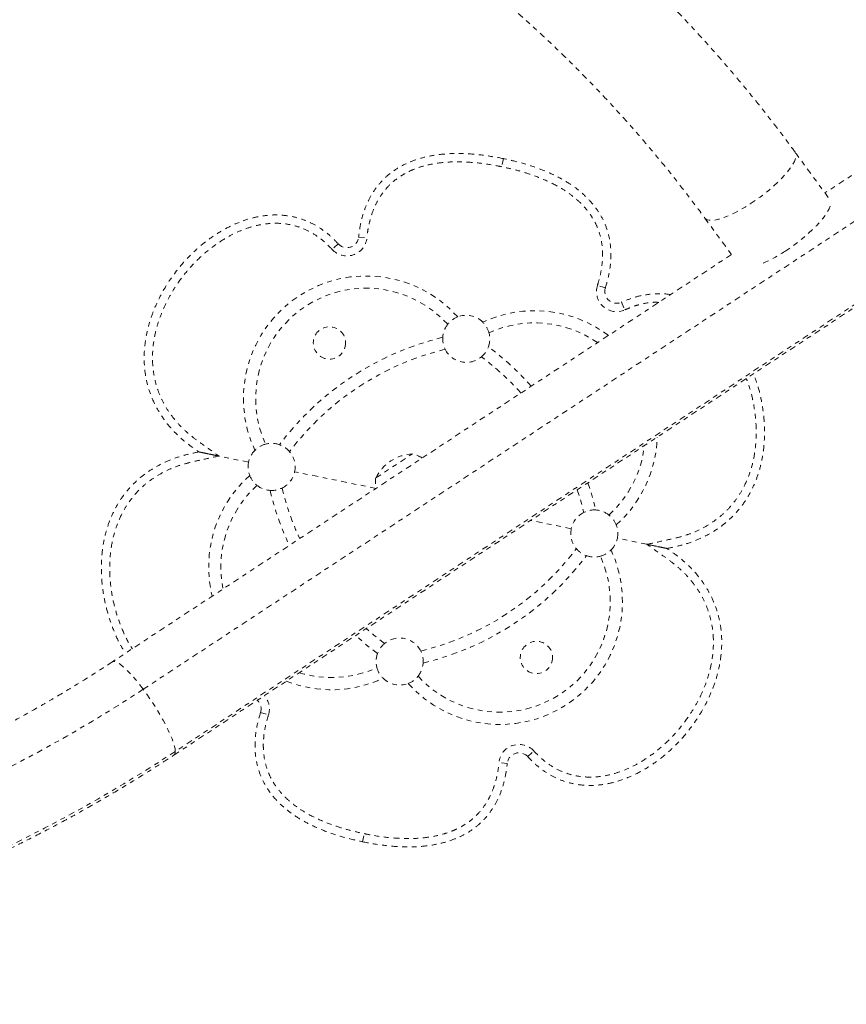
# Model space of a CAD drawing. Units: millimetres. Extents: x -60 to 1106, y 0 to 585.
# Drawn here: x 657 to 675, y 94 to 115 of the extents above; entities that cross this region are included whole.
import ezdxf

# ---------------------------------------------------------------- set-up
doc = ezdxf.new("R2010")
doc.units = ezdxf.units.MM
doc.header["$LTSCALE"] = 20
doc.linetypes.add('PHANTOM', pattern=[0.0127, 0.00635, -0.00127, 0.00127, -0.00127, 0.00127, -0.00127])
doc.layers.add('CONTOUR', color=7, linetype='Continuous')

msp = doc.modelspace()

# ---------------------------------------------------------------- linework, layer by layer
at = {"layer": 'CONTOUR', "linetype": 'PHANTOM', "lineweight": 0}
for p, q in [((680.61163, 115.05684), (674.45054, 111.00297)), ((659.96348, 100.45527), (681.26446, 114.47089)), ((660.6163, 99.05691), (681.91728, 113.07252)), ((681.94567, 113.15047), (660.6447, 99.13486)), ((667.61819, 111.73403), (667.58247, 111.56088)), ((674.51974, 110.90836), (673.81406, 111.87321)), ((671.8968, 110.47094), (672.46695, 109.6914)), ((664.54111, 110.0671), (664.71706, 110.04971)), ((664.1078, 109.92293), (663.97734, 109.80359)), ((672.46379, 109.69572), (659.31066, 101.04123)), ((669.78442, 108.98547), (669.61596, 109.03913)), ((670.1253, 108.68159), (670.19788, 108.52037)), ((661.14555, 105.50079), (661.14623, 105.50035)), ((661.57501, 105.4122), (661.14555, 105.50079)), ((661.29962, 105.46901), (661.57501, 105.4122)), ((664.90469, 104.94647), (665.68798, 105.46185)), ((662.20257, 105.28274), (661.57501, 105.4122)), ((664.90741, 104.72477), (663.18209, 105.08068)), ((669.0592, 103.86831), (668.19851, 104.04585)), ((670.66628, 103.53678), (670.03871, 103.66624)), ((670.66628, 103.53678), (671.09574, 103.44819)), ((662.45687, 99.96351), (662.62533, 99.90985)), ((668.13349, 99.02606), (668.26394, 99.14539)), ((667.70018, 98.88188), (667.52423, 98.89927)), ((664.62309, 97.21495), (664.65881, 97.38811))]:
    msp.add_line(p, q, dxfattribs=at)
at = {"layer": 'CONTOUR', "linetype": 'PHANTOM', "lineweight": 0, "flags": 128}
for points in [[(615.3047, 112.16543), (615.57199, 111.61262), (615.85188, 111.06534), (616.14425, 110.52385), (616.44896, 109.98841), (616.76587, 109.45925), (617.09484, 108.93663), (617.4357, 108.42079), (617.78831, 107.91197), (618.15249, 107.4104), (618.52809, 106.91631), (618.91492, 106.42994), (619.3128, 105.95151), (619.72156, 105.48124), (620.141, 105.01936), (620.57093, 104.56607), (621.01115, 104.12158), (621.46145, 103.68611), (621.92162, 103.25985), (622.39146, 102.84299), (622.87074, 102.43575), (623.35925, 102.0383), (623.85674, 101.65082), (624.36301, 101.2735), (624.8778, 100.90651), (625.40088, 100.55003), (625.93201, 100.20421), (626.47094, 99.86922), (627.01743, 99.54522), (627.57121, 99.23235), (628.13203, 98.93076), (628.69964, 98.64058), (629.27376, 98.36196), (629.85414, 98.09502), (630.4405, 97.83989), (631.03256, 97.59669), (631.63007, 97.36552), (632.23273, 97.14649), (632.84028, 96.93971), (633.45242, 96.74528), (634.06887, 96.56327), (634.68936, 96.39378), (635.31358, 96.23689), (635.94126, 96.09267), (636.57209, 95.96118), (637.20579, 95.84249), (637.84206, 95.73664), (638.48062, 95.6437), (639.12115, 95.5637), (639.76337, 95.49668), (640.40697, 95.44268), (641.05167, 95.40171), (641.69715, 95.37379), (642.34312, 95.35895), (642.98929, 95.35717), (643.63534, 95.36848), (644.28099, 95.39285), (644.92592, 95.43029), (645.56985, 95.48077), (646.21248, 95.54426), (646.8535, 95.62075), (647.49262, 95.71019), (648.12954, 95.81254), (648.76396, 95.92775), (649.3956, 96.05578), (650.02416, 96.19656), (650.64935, 96.35003), (651.27087, 96.51611), (651.88845, 96.69473), (652.50179, 96.88581), (653.11061, 97.08925), (653.71462, 97.30497), (654.31355, 97.53286), (654.90712, 97.77282), (655.49505, 98.02473), (656.07707, 98.28848), (656.65292, 98.56395), (657.22232, 98.851), (657.785, 99.14952), (658.34072, 99.45934), (658.8892, 99.78035), (659.43021, 100.11238), (659.96348, 100.45527)], [(672.85991, 110.76942), (672.9657, 110.84035), (673.07019, 110.91517), (673.17217, 110.993), (673.27044, 111.07293), (673.36384, 111.15403), (673.45128, 111.23533), (673.53174, 111.31589), (673.60426, 111.39477), (673.66801, 111.47104), (673.72223, 111.5438), (673.76628, 111.6122), (673.79966, 111.67545), (673.82197, 111.73279), (673.83294, 111.78356), (673.83246, 111.82716), (673.82052, 111.86308), (673.81407, 111.87319)], [(660.6447, 99.13486), (660.10361, 98.78674), (659.55486, 98.44939), (658.99868, 98.12296), (658.43533, 97.80758), (657.86504, 97.50341), (657.28807, 97.21056), (656.70468, 96.92918), (656.11513, 96.65938), (655.51967, 96.40129), (654.91856, 96.15502), (654.31208, 95.92068), (653.70049, 95.69837), (653.08407, 95.4882), (652.46307, 95.29024), (651.83779, 95.1046), (651.20849, 94.93135), (650.57546, 94.77056), (649.93897, 94.62232), (649.2993, 94.48669), (648.65674, 94.36372), (648.01157, 94.25347), (647.36407, 94.15599), (646.71454, 94.07132), (646.06326, 93.99951), (645.41052, 93.94057), (644.7566, 93.89454), (644.10179, 93.86144), (643.44639, 93.84128), (642.79069, 93.83408), (642.13497, 93.83982), (641.47952, 93.85852), (640.82463, 93.89016), (640.1706, 93.93474), (639.51771, 93.99222), (638.86625, 94.06259), (638.21651, 94.14581), (637.56877, 94.24185), (636.92332, 94.35066), (636.28045, 94.4722), (635.64045, 94.60641), (635.00358, 94.75323), (634.37014, 94.9126), (633.74041, 95.08445), (633.11466, 95.2687), (632.49317, 95.46527), (631.87622, 95.67408), (631.26407, 95.89503), (630.657, 96.12802), (630.05528, 96.37295), (629.45917, 96.62971), (628.86893, 96.89819), (628.28483, 97.17828), (627.70713, 97.46984), (627.13608, 97.77274), (626.57193, 98.08686), (626.01493, 98.41206), (625.46533, 98.74818), (624.92337, 99.09509), (624.38929, 99.45263), (623.86333, 99.82064), (623.34571, 100.19896), (622.83668, 100.58742), (622.33644, 100.98585), (621.84524, 101.39407), (621.36327, 101.81191), (620.89075, 102.23917), (620.4279, 102.67568), (619.97492, 103.12123), (619.532, 103.57563), (619.09935, 104.03868), (618.67715, 104.51017), (618.26559, 104.9899), (617.86486, 105.47766), (617.47512, 105.97322), (617.09656, 106.47637), (616.72934, 106.98689), (616.37362, 107.50455), (616.02956, 108.02913), (615.69731, 108.56038), (615.37701, 109.09808), (615.06882, 109.64199), (614.77287, 110.19186), (614.48928, 110.74746), (614.21818, 111.30854)], [(671.89683, 110.47091), (671.91359, 110.45326), (671.94788, 110.43387), (671.99282, 110.42314), (672.04787, 110.42118), (672.11239, 110.42803), (672.18562, 110.4436), (672.2667, 110.46772), (672.35469, 110.50009), (672.44854, 110.54034), (672.54717, 110.58799), (672.64941, 110.6425), (672.75406, 110.70321), (672.85991, 110.76942)], [(673.59707, 109.76153), (673.70286, 109.83246), (673.80736, 109.90728), (673.90934, 109.98511), (674.00761, 110.06504), (674.10101, 110.14613), (674.18845, 110.22744), (674.2689, 110.308), (674.34143, 110.38688), (674.40517, 110.46315), (674.45939, 110.53591), (674.50345, 110.60431), (674.53683, 110.66756), (674.55913, 110.7249), (674.57011, 110.77567), (674.57126, 110.80069)], [(669.41226, 104.84447), (669.50392, 104.5586), (669.58204, 104.26625)], [(669.1879, 104.69685), (669.25195, 104.49372), (669.32683, 104.2153)], [(665.08988, 101.42748), (664.86382, 101.60642), (664.70262, 101.74562)], [(664.94209, 101.21326), (664.70452, 101.40069), (664.47826, 101.598)], [(659.96348, 100.45527), (659.8872, 100.55508), (659.81189, 100.64852), (659.73848, 100.73442), (659.66791, 100.81171), (659.60105, 100.8794), (659.53874, 100.93665), (659.48178, 100.98274), (659.43088, 101.01709), (659.38667, 101.03927), (659.34972, 101.04899), (659.32049, 101.04614), (659.31065, 101.04123)], [(660.6447, 99.13486), (660.64041, 99.18609), (660.62762, 99.24817), (660.60647, 99.32032), (660.57723, 99.40164), (660.54028, 99.4911), (660.49607, 99.58758), (660.44517, 99.68985), (660.38821, 99.79665), (660.32591, 99.90662), (660.25905, 100.01839), (660.18847, 100.13053), (660.11506, 100.24166), (660.03975, 100.35036), (659.96348, 100.45527)]]:
    msp.add_lwpolyline(points, dxfattribs=at)
at = {"layer": 'CONTOUR', "linetype": 'PHANTOM', "lineweight": 0}
for centre in [(663.92167, 107.8165), (668.31962, 101.13248)]:
    msp.add_circle(centre, 0.34385, dxfattribs=at)
for centre, radius, start, end in [((664.29229, 110.09169), 0.25004, 222.450807, 354.356119), ((664.29229, 110.09169), 0.42684, 222.450807, 354.356119), ((671.87755, 112.3703), 3.1245, 293.767019, 303.390034), ((664.70034, 106.63307), 2.60763, 41.730451, 204.957771), ((670.02266, 108.90959), 0.42684, 162.332103, 294.237415), ((664.70034, 106.63307), 2.34759, 42.320271, 204.367951), ((670.02266, 108.90959), 0.25004, 162.332103, 294.237415), ((666.82786, 107.9028), 0.50007, 45.40865, 111.279572), ((668.27922, 105.89479), 2.60763, 52.953225, 114.957771), ((666.82786, 107.9028), 0.50007, 141.567376, 176.20687), ((666.82786, 107.9028), 0.50007, 111.279572, 141.567376), ((666.82786, 107.9028), 0.50007, 15.120846, 45.40865), ((668.27922, 105.89479), 2.34759, 55.230981, 114.367951), ((666.82786, 107.9028), 0.50007, 340.481352, 15.120846), ((667.76489, 101.97556), 6.13087, 103.545954, 143.142268), ((666.82786, 107.9028), 0.50007, 176.20687, 206.372001), ((667.76489, 101.97556), 5.87083, 103.645958, 143.042264), ((666.82786, 107.9028), 0.50007, 206.372001, 310.316221), ((666.82786, 107.9028), 0.50007, 310.316221, 340.481352), ((663.62171, 102.83025), 6.13087, 41.550576, 53.142268), ((663.62171, 102.83025), 5.87083, 41.916743, 53.042264), ((662.69233, 105.18171), 0.50007, 70.481352, 105.120846), ((668.27922, 105.89479), 2.60763, 311.730451, 358.222295), ((662.69233, 105.18171), 0.50007, 135.40865, 168.344111), ((662.69233, 105.18171), 0.50007, 105.120846, 135.40865), ((662.69233, 105.18171), 0.50007, 40.316221, 70.481352), ((662.69233, 105.18171), 0.50007, 348.344111, 40.316221), ((665.74515, 104.52205), 0.94154, 93.481277, 153.206945), ((665.48088, 104.72463), 0.76576, 57.593667, 74.309356), ((668.27922, 105.89479), 2.34759, 312.320271, 353.623608), ((662.69233, 105.18171), 0.50007, 168.344111, 201.279572), ((662.69233, 105.18171), 0.50007, 296.372001, 348.344111), ((663.96206, 103.05419), 2.60763, 131.730451, 193.734997), ((662.69233, 105.18171), 0.50007, 201.279572, 231.567376), ((665.66369, 104.84491), 0.76576, 172.378866, 189.094555), ((663.96206, 103.05419), 2.34759, 132.320271, 191.457241), ((662.69233, 105.18171), 0.50007, 231.567376, 266.20687), ((662.69233, 105.18171), 0.50007, 266.20687, 296.372001), ((668.61957, 106.11874), 6.13087, 193.545954, 205.137646), ((668.61957, 106.11874), 5.87083, 193.645958, 204.771479), ((669.54896, 103.76727), 0.50007, 116.372001, 168.344111), ((669.54896, 103.76727), 0.50007, 86.20687, 116.372001), ((669.54896, 103.76727), 0.50007, 51.567376, 86.20687), ((669.54896, 103.76727), 0.50007, 21.279572, 51.567376), ((669.54896, 103.76727), 0.50007, 168.344111, 220.316221), ((669.54896, 103.76727), 0.50007, 348.344111, 21.279572), ((669.54896, 103.76727), 0.50007, 315.40865, 348.344111), ((667.54095, 102.31591), 2.60763, 221.730451, 24.957771), ((664.4764, 106.97342), 5.87083, 283.645958, 323.042264), ((669.54896, 103.76727), 0.50007, 220.316221, 250.481352), ((669.54896, 103.76727), 0.50007, 285.120846, 315.40865), ((667.54095, 102.31591), 2.34759, 222.320271, 24.367951), ((664.4764, 106.97342), 6.13087, 283.545954, 323.142268), ((669.54896, 103.76727), 0.50007, 250.481352, 285.120846), ((665.41343, 101.04618), 0.50007, 26.372001, 130.316221), ((665.41343, 101.04618), 0.50007, 130.316221, 160.481352), ((665.41343, 101.04618), 0.50007, 160.481352, 195.120846), ((665.41343, 101.04618), 0.50007, 356.20687, 26.372001), ((663.96206, 103.05419), 2.34759, 253.064614, 294.367951), ((665.41343, 101.04618), 0.50007, 195.120846, 225.40865), ((665.41343, 101.04618), 0.50007, 321.567376, 356.20687), ((663.96206, 103.05419), 2.60763, 248.465927, 294.957771), ((665.41343, 101.04618), 0.50007, 225.40865, 291.279572), ((665.41343, 101.04618), 0.50007, 291.279572, 321.567376), ((662.21863, 100.0394), 0.42684, 342.332103, 41.423463), ((662.21863, 100.0394), 0.25004, 342.332103, 47.226187), ((667.949, 98.85729), 0.42684, 42.450807, 174.356119), ((660.56069, 99.12131), 0.08509, 310.81557, 9.158516), ((667.949, 98.85729), 0.25004, 42.450807, 174.356119)]:
    msp.add_arc(centre, radius, start, end, dxfattribs=at)
for points, knots in [([(673.81406, 111.87321), (673.75049, 111.95952), (673.56852, 112.20661), (673.26024, 112.60925), (672.88619, 113.07878), (672.5021, 113.54106), (672.10832, 113.99604), (671.70495, 114.4435), (671.29217, 114.88326), (670.87014, 115.31516), (670.43902, 115.73902), (669.99898, 116.15466), (669.55021, 116.56192), (669.09288, 116.96065), (668.62717, 117.35067), (668.15327, 117.73184), (667.67138, 118.10399), (667.18167, 118.46699), (666.68434, 118.82068), (666.17961, 119.16493), (665.66765, 119.49959), (665.14869, 119.82453), (664.62293, 120.13963), (664.09057, 120.44475), (663.55183, 120.73977), (663.00693, 121.02457), (662.45608, 121.29905), (661.89951, 121.56309), (661.33743, 121.81658), (660.77007, 122.05943), (660.19765, 122.29153), (659.62042, 122.51279), (659.03859, 122.72313), (658.45239, 122.92246), (657.86207, 123.1107), (657.26786, 123.28777), (656.67, 123.45361), (656.06872, 123.60814), (655.46426, 123.75131), (654.85687, 123.88305), (654.2468, 124.00333), (653.63427, 124.11207), (653.01955, 124.20926), (652.40286, 124.29483), (651.78447, 124.36877), (651.16462, 124.43103), (650.54355, 124.48161), (649.92151, 124.52046), (649.29876, 124.54759), (648.67553, 124.56297), (648.05209, 124.56661), (647.42867, 124.5585), (646.80554, 124.53864), (646.18293, 124.50704), (645.56109, 124.46372), (644.94028, 124.40869), (644.32075, 124.34197), (643.70273, 124.26359), (643.08648, 124.17358), (642.47225, 124.07198), (641.86027, 123.95882), (641.2508, 123.83416), (640.64408, 123.69804), (640.04035, 123.55051), (639.43984, 123.39165), (638.84281, 123.2215), (638.24949, 123.04013), (637.66012, 122.84763), (637.07493, 122.64406), (636.49416, 122.42951), (635.91803, 122.20407), (635.34679, 121.96781), (634.78065, 121.72085), (634.21985, 121.46327), (633.66461, 121.19518), (633.11515, 120.91669), (632.5717, 120.62789), (632.03443, 120.32897), (631.50372, 120.01981), (630.98726, 119.70631), (630.65117, 119.49109), (630.4871, 119.38602)], [0, 0, 0, 0, 0.00682914, 0.01955122, 0.03227392, 0.04499751, 0.05772197, 0.07044732, 0.08317353, 0.0959006, 0.10862853, 0.1213573, 0.1340869, 0.14681733, 0.15954856, 0.17228059, 0.18501339, 0.19774696, 0.21048126, 0.22321629, 0.23595203, 0.24868846, 0.26142555, 0.27416328, 0.28690165, 0.29964061, 0.31238017, 0.32512028, 0.33786093, 0.3506021, 0.36334377, 0.37608592, 0.38882851, 0.40157154, 0.41431498, 0.4270588, 0.43980299, 0.45254752, 0.46529238, 0.47803754, 0.49078298, 0.50352868, 0.51627461, 0.52902077, 0.54176712, 0.55451364, 0.56726032, 0.58000714, 0.59275407, 0.6055011, 0.6182482, 0.63099535, 0.64374254, 0.65648973, 0.66923691, 0.68198405, 0.69473114, 0.70747816, 0.72022507, 0.73297187, 0.74571853, 0.75846504, 0.77121136, 0.78395748, 0.79670338, 0.80944903, 0.82219442, 0.83493952, 0.8476843, 0.86042875, 0.87317285, 0.88591656, 0.89865988, 0.91140277, 0.92414521, 0.93688718, 0.94962866, 0.96236962, 0.97511004, 0.9878499, 1, 1, 1, 1]), ([(631.77884, 117.39262), (631.86387, 117.44734), (632.11343, 117.60795), (632.53281, 117.86717), (633.03908, 118.16685), (633.55194, 118.45649), (634.07106, 118.73612), (634.59623, 119.00557), (635.12723, 119.26475), (635.66382, 119.51353), (636.20578, 119.75181), (636.75287, 119.97949), (637.30486, 120.19647), (637.86151, 120.40266), (638.42257, 120.59797), (638.98782, 120.78231), (639.557, 120.95561), (640.12987, 121.11779), (640.70618, 121.26878), (641.28569, 121.40851), (641.86814, 121.53693), (642.45329, 121.65399), (643.04088, 121.75962), (643.63066, 121.8538), (644.22238, 121.93646), (644.81577, 122.00759), (645.41059, 122.06714), (646.00658, 122.1151), (646.60348, 122.15144), (647.20104, 122.17615), (647.799, 122.18922), (648.39709, 122.19064), (648.99507, 122.18041), (649.59268, 122.15853), (650.18965, 122.12502), (650.78573, 122.07989), (651.38067, 122.02316), (651.9742, 121.95485), (652.56608, 121.875), (653.15605, 121.78363), (653.74384, 121.6808), (654.32922, 121.56653), (654.91193, 121.44088), (655.49172, 121.30391), (656.06834, 121.15568), (656.64153, 120.99624), (657.21106, 120.82567), (657.77668, 120.64405), (658.33814, 120.45144), (658.89521, 120.24793), (659.44764, 120.03361), (659.9952, 119.80857), (660.53765, 119.57292), (661.07475, 119.32674), (661.60629, 119.07015), (662.13202, 118.80325), (662.65172, 118.52616), (663.16517, 118.23901), (663.67215, 117.94191), (664.17244, 117.63499), (664.66582, 117.31838), (665.15209, 116.99222), (665.63103, 116.65665), (666.10243, 116.31181), (666.5661, 115.95785), (667.02183, 115.59492), (667.46943, 115.22319), (667.90871, 114.8428), (668.33947, 114.45392), (668.76153, 114.05672), (669.17472, 113.65137), (669.57884, 113.23803), (669.97373, 112.8169), (670.35922, 112.38815), (670.73513, 111.95196), (671.10133, 111.50853), (671.45755, 111.05799), (671.72073, 110.71074), (671.86529, 110.51385), (671.8968, 110.47094)], [0, 0, 0, 0, 0.00682013, 0.02001735, 0.03321423, 0.04641037, 0.05960579, 0.07280051, 0.08599457, 0.099188, 0.11238082, 0.12557306, 0.13876475, 0.15195592, 0.1651466, 0.17833681, 0.19152659, 0.20471595, 0.21790493, 0.23109356, 0.24428185, 0.25746984, 0.27065756, 0.28384502, 0.29703226, 0.3102193, 0.32340617, 0.33659289, 0.34977948, 0.36296598, 0.37615241, 0.38933879, 0.40252515, 0.4157115, 0.42889788, 0.4420843, 0.45527079, 0.46845738, 0.48164409, 0.49483095, 0.50801799, 0.52120523, 0.5343927, 0.54758043, 0.56076843, 0.57395675, 0.58714541, 0.60033443, 0.61352385, 0.62671369, 0.63990398, 0.65309475, 0.66628604, 0.67947786, 0.69267026, 0.70586325, 0.71905688, 0.73225116, 0.74544613, 0.75864182, 0.77183827, 0.78503548, 0.79823351, 0.81143237, 0.8246321, 0.83783271, 0.85103424, 0.86423672, 0.87744017, 0.8906446, 0.90385005, 0.91705654, 0.93026408, 0.94347269, 0.95668239, 0.96989319, 0.98310511, 0.99631815, 1, 1, 1, 1]), ([(667.61819, 111.73403), (667.47653, 111.76036), (667.20413, 111.81098), (666.80532, 111.84439), (666.43594, 111.84221), (666.09616, 111.80273), (665.78675, 111.72692), (665.50853, 111.61504), (665.26908, 111.47145), (665.06725, 111.30057), (664.90051, 111.10629), (664.76332, 110.8843), (664.65683, 110.63543), (664.57892, 110.36069), (664.55398, 110.16703), (664.54111, 110.0671)], [0, 0, 0, 0, 0.10659541, 0.20496106, 0.29570352, 0.37958392, 0.45755517, 0.53079361, 0.6007095, 0.66326819, 0.72572594, 0.78942619, 0.85563992, 0.92550556, 1, 1, 1, 1]), ([(667.61819, 111.73403), (667.47653, 111.76036), (667.20413, 111.81098), (666.80532, 111.84439), (666.43594, 111.84221), (666.09616, 111.80273), (665.78675, 111.72692), (665.50853, 111.61504), (665.26908, 111.47145), (665.06725, 111.30057), (664.90051, 111.10629), (664.76332, 110.8843), (664.65683, 110.63543), (664.57892, 110.36069), (664.55398, 110.16703), (664.54111, 110.0671)], [0, 0, 0, 0, 0.106595408, 0.204961063, 0.29570352, 0.379583922, 0.457555175, 0.530793609, 0.600709498, 0.663268189, 0.725725943, 0.789426192, 0.855639917, 0.925505565, 1, 1, 1, 1]), ([(669.78442, 108.98547), (669.81431, 109.09092), (669.87209, 109.29478), (669.90708, 109.60241), (669.8985, 109.89516), (669.84357, 110.17274), (669.74322, 110.43346), (669.59784, 110.67591), (669.41401, 110.89218), (669.1968, 111.08373), (668.94963, 111.25247), (668.66703, 111.40318), (668.34922, 111.53482), (667.99685, 111.64873), (667.74747, 111.70491), (667.61819, 111.73403)], [0, 0, 0, 0, 0.08101731, 0.1566248, 0.22812007, 0.29702435, 0.36502649, 0.43387795, 0.50526661, 0.57424572, 0.64763888, 0.72628528, 0.81087257, 0.9019595, 1, 1, 1, 1]), ([(669.78442, 108.98547), (669.81431, 109.09092), (669.87209, 109.29478), (669.90708, 109.60241), (669.8985, 109.89516), (669.84357, 110.17274), (669.74322, 110.43346), (669.59784, 110.67591), (669.41401, 110.89218), (669.1968, 111.08373), (668.94963, 111.25247), (668.66703, 111.40318), (668.34922, 111.53482), (667.99685, 111.64873), (667.74747, 111.70491), (667.61819, 111.73403)], [0, 0, 0, 0, 0.08101731, 0.1566248, 0.22812007, 0.29702435, 0.36502649, 0.43387795, 0.50526661, 0.57424572, 0.64763888, 0.72628528, 0.81087257, 0.9019595, 1, 1, 1, 1]), ([(667.58247, 111.56088), (667.51452, 111.57416), (667.32358, 111.6115), (667.00619, 111.65336), (666.67088, 111.66982), (666.37616, 111.65784), (666.12392, 111.62564), (665.8973, 111.57244), (665.69854, 111.50234), (665.53181, 111.42316), (665.37929, 111.32796), (665.22344, 111.20372), (665.07133, 111.03902), (664.9432, 110.84336), (664.8511, 110.6443), (664.78681, 110.44981), (664.74122, 110.25091), (664.72507, 110.11646), (664.71706, 110.04971)], [0, 0, 0, 0, 0.05527084, 0.15530952, 0.25529321, 0.32287547, 0.39055396, 0.45800666, 0.50828938, 0.55855016, 0.6050441, 0.65152591, 0.71729312, 0.78309243, 0.83741341, 0.89194293, 0.94636116, 1, 1, 1, 1]), ([(669.61596, 109.03913), (669.63125, 109.09013), (669.66666, 109.20818), (669.70505, 109.39803), (669.72709, 109.60715), (669.72494, 109.82948), (669.68872, 110.06106), (669.61732, 110.2774), (669.52173, 110.46278), (669.40098, 110.63895), (669.23962, 110.81426), (669.03758, 110.98096), (668.7891, 111.14202), (668.49324, 111.28892), (668.17393, 111.40783), (667.86948, 111.49753), (667.67815, 111.53976), (667.58247, 111.56088)], [0, 0, 0, 0, 0.04250207, 0.09837089, 0.15435301, 0.21011678, 0.27542204, 0.34069159, 0.39107835, 0.44148107, 0.5108, 0.58052904, 0.65008003, 0.74679711, 0.84359907, 0.92179286, 1, 1, 1, 1]), ([(614.22973, 111.25426), (614.27521, 111.15828), (614.40535, 110.88365), (614.62891, 110.43412), (614.90388, 109.90747), (615.19011, 109.38615), (615.4873, 108.8703), (615.79539, 108.36013), (616.11424, 107.85586), (616.44373, 107.35767), (616.78372, 106.86578), (617.13408, 106.38037), (617.49467, 105.90165), (617.86535, 105.4298), (618.24597, 104.96501), (618.63638, 104.50746), (619.03642, 104.05735), (619.44594, 103.61485), (619.86477, 103.18013), (620.29274, 102.75338), (620.72969, 102.33476), (621.17543, 101.92444), (621.6298, 101.52258), (622.09261, 101.12936), (622.56368, 100.74491), (623.04281, 100.3694), (623.52983, 100.00298), (624.02452, 99.6458), (624.5267, 99.29799), (625.03617, 98.95971), (625.55272, 98.63107), (626.07614, 98.31222), (626.60623, 98.00328), (627.14277, 97.70438), (627.68556, 97.41563), (628.23437, 97.13716), (628.78898, 96.86907), (629.34917, 96.61147), (629.91473, 96.36446), (630.48541, 96.12815), (631.06101, 95.90262), (631.64127, 95.68797), (632.22598, 95.48429), (632.8149, 95.29165), (633.40779, 95.11014), (634.00442, 94.93982), (634.60455, 94.78076), (635.20793, 94.63303), (635.81434, 94.49669), (636.42352, 94.37179), (637.03523, 94.25838), (637.64923, 94.1565), (638.26527, 94.06621), (638.8831, 93.98753), (639.50249, 93.92049), (640.12318, 93.86513), (640.74492, 93.82146), (641.36746, 93.7895), (641.99056, 93.76927), (642.61397, 93.76077), (643.23744, 93.76401), (643.86072, 93.77898), (644.48355, 93.80568), (645.1057, 93.8441), (645.7269, 93.89423), (646.34693, 93.95604), (646.96551, 94.02951), (647.58242, 94.11461), (648.1974, 94.2113), (648.8102, 94.31955), (649.42059, 94.43932), (650.02831, 94.57056), (650.63313, 94.7132), (651.2348, 94.86721), (651.83308, 95.03251), (652.42774, 95.20904), (653.01853, 95.39673), (653.60521, 95.59551), (654.18757, 95.80529), (654.76535, 96.02599), (655.33833, 96.25752), (655.90629, 96.4998), (656.46899, 96.75272), (657.02621, 97.01618), (657.57772, 97.29007), (658.12331, 97.57429), (658.66275, 97.86874), (659.19586, 98.17324), (659.72228, 98.48787), (660.19569, 98.78269), (660.49143, 98.9755), (660.6163, 99.05691)], [0, 0, 0, 0, 0.00607596, 0.017383831, 0.028692235, 0.040001377, 0.051311271, 0.062621931, 0.073933367, 0.085245586, 0.096558597, 0.107872403, 0.119187008, 0.130502412, 0.141818615, 0.153135615, 0.164453408, 0.175771988, 0.187091349, 0.198411482, 0.209732379, 0.221054028, 0.232376418, 0.243699536, 0.255023368, 0.266347901, 0.277673118, 0.288999003, 0.30032554, 0.311652711, 0.322980499, 0.334308886, 0.345637852, 0.356967379, 0.368297448, 0.379628039, 0.390959133, 0.40229071, 0.413622751, 0.424955235, 0.436288142, 0.447621454, 0.458955149, 0.47028921, 0.481623615, 0.492958345, 0.504293381, 0.515628704, 0.526964294, 0.538300133, 0.549636201, 0.56097248, 0.57230895, 0.583645594, 0.594982392, 0.606319327, 0.61765638, 0.628993533, 0.640330767, 0.651668064, 0.663005406, 0.674342774, 0.685680144, 0.697017498, 0.708354819, 0.719692087, 0.731029285, 0.742366393, 0.753703393, 0.765040266, 0.776376993, 0.787713556, 0.799049934, 0.810386109, 0.82172206, 0.833057769, 0.844393215, 0.855728377, 0.867063237, 0.878397773, 0.889731965, 0.901065792, 0.912399233, 0.923732268, 0.935064876, 0.946397036, 0.957728727, 0.969059928, 0.980390618, 0.991720778, 1, 1, 1, 1]), ([(664.1078, 109.92293), (664.04639, 109.98589), (663.92365, 110.11177), (663.71151, 110.26985), (663.4796, 110.39649), (663.23032, 110.48499), (662.97032, 110.53302), (662.70612, 110.54077), (662.44363, 110.51127), (662.15871, 110.44188), (661.85781, 110.32481), (661.54929, 110.1557), (661.26233, 109.95231), (660.99831, 109.71999), (660.75859, 109.46266), (660.55508, 109.19659), (660.38553, 108.92745), (660.24768, 108.65945), (660.13492, 108.37997), (660.05015, 108.09072), (659.99667, 107.79397), (659.97801, 107.49286), (659.99755, 107.19169), (660.05731, 106.8958), (660.15781, 106.61118), (660.29677, 106.34324), (660.47086, 106.09688), (660.67191, 105.87213), (660.90012, 105.67491), (661.0637, 105.55886), (661.14555, 105.50079)], [0, 0, 0, 0, 0.03127696, 0.06252319, 0.09378236, 0.12503838, 0.15628779, 0.18754087, 0.21880073, 0.25005467, 0.29170871, 0.33336132, 0.3750169, 0.41668872, 0.45836457, 0.50003542, 0.53576499, 0.57148643, 0.60719686, 0.64290637, 0.67861828, 0.7143336, 0.75005602, 0.78576729, 0.82147027, 0.85717536, 0.89287815, 0.92860824, 0.96427868, 1, 1, 1, 1]), ([(664.1078, 109.92293), (664.04639, 109.98589), (663.92365, 110.11177), (663.71151, 110.26985), (663.4796, 110.39649), (663.23032, 110.48499), (662.97032, 110.53302), (662.70612, 110.54077), (662.44363, 110.51127), (662.15871, 110.44188), (661.85781, 110.32481), (661.54929, 110.1557), (661.26233, 109.95231), (660.99831, 109.71999), (660.75859, 109.46266), (660.55508, 109.19659), (660.38553, 108.92745), (660.24768, 108.65945), (660.13492, 108.37997), (660.05015, 108.09072), (659.99667, 107.79397), (659.97801, 107.49286), (659.99755, 107.19169), (660.05731, 106.8958), (660.15781, 106.61118), (660.29677, 106.34324), (660.47086, 106.09688), (660.67191, 105.87213), (660.90012, 105.67491), (661.0637, 105.55886), (661.14555, 105.50079)], [0, 0, 0, 0, 0.03127696, 0.06252319, 0.09378236, 0.12503838, 0.15628779, 0.18754087, 0.21880073, 0.25005467, 0.29170871, 0.33336132, 0.3750169, 0.41668872, 0.45836457, 0.50003542, 0.53576499, 0.57148643, 0.60719686, 0.64290637, 0.67861828, 0.7143336, 0.75005602, 0.78576729, 0.82147027, 0.85717536, 0.89287815, 0.92860824, 0.96427868, 1, 1, 1, 1]), ([(663.97734, 109.80359), (663.9371, 109.8456), (663.85662, 109.92962), (663.70145, 110.05991), (663.50781, 110.18564), (663.27039, 110.28919), (663.01841, 110.34873), (662.75774, 110.36624), (662.49517, 110.34124), (662.23685, 110.27965), (661.98862, 110.1867), (661.72051, 110.0519), (661.43909, 109.86699), (661.15476, 109.62663), (660.8978, 109.35511), (660.69129, 109.08327), (660.5288, 108.82056), (660.40539, 108.57762), (660.30481, 108.32755), (660.22141, 108.0487), (660.16622, 107.73775), (660.1553, 107.4288), (660.1843, 107.15287), (660.2388, 106.91288), (660.32301, 106.67835), (660.43879, 106.45412), (660.58259, 106.24317), (660.74716, 106.04971), (660.93291, 105.87861), (661.13243, 105.72635), (661.3485, 105.5736), (661.49584, 105.46861), (661.57501, 105.4122)], [0, 0, 0, 0, 0.02118391, 0.04236128, 0.07367498, 0.10496848, 0.13624417, 0.16753528, 0.1997356, 0.23196358, 0.26401693, 0.29608544, 0.34112296, 0.38634629, 0.43143982, 0.47705658, 0.51046295, 0.54386558, 0.57620587, 0.60853912, 0.64974712, 0.69092489, 0.72071135, 0.75060172, 0.78037403, 0.81126078, 0.84227534, 0.87320194, 0.90359213, 0.93408465, 0.96458464, 1, 1, 1, 1]), ([(671.1646, 108.84089), (671.16059, 108.84181), (671.07103, 108.86245), (670.88905, 108.86502), (670.62668, 108.84414), (670.36911, 108.78195), (670.2066, 108.71506), (670.1253, 108.68159)], [0, 0, 0, 0, 0.01157808, 0.25865528, 0.50575745, 0.75275722, 1, 1, 1, 1]), ([(671.1646, 108.84089), (671.16059, 108.84181), (671.07103, 108.86245), (670.88905, 108.86502), (670.62668, 108.84414), (670.36911, 108.78195), (670.2066, 108.71506), (670.1253, 108.68159)], [0, 0, 0, 0, 0.01157808, 0.25865528, 0.50575745, 0.75275722, 1, 1, 1, 1]), ([(659.31066, 101.04123), (659.22614, 100.986), (658.97807, 100.8239), (658.56111, 100.56214), (658.05763, 100.25938), (657.54746, 99.9666), (657.03094, 99.68378), (656.50828, 99.41108), (655.9797, 99.14861), (655.44542, 98.89648), (654.90568, 98.65479), (654.36071, 98.42367), (653.81075, 98.20319), (653.25602, 97.99346), (652.69678, 97.79457), (652.13325, 97.6066), (651.56569, 97.42964), (650.99434, 97.26375), (650.41944, 97.10902), (649.84125, 96.9655), (649.26, 96.83327), (648.67595, 96.71237), (648.08936, 96.60286), (647.50047, 96.50478), (646.90954, 96.41818), (646.31682, 96.34309), (645.72257, 96.27955), (645.12704, 96.22759), (644.53049, 96.18722), (643.93318, 96.15846), (643.33536, 96.14133), (642.7373, 96.13583), (642.13924, 96.14197), (641.54145, 96.15974), (640.94419, 96.18913), (640.34771, 96.23014), (639.75226, 96.28274), (639.15811, 96.34691), (638.56551, 96.42262), (637.97472, 96.50985), (637.38599, 96.60855), (636.79957, 96.71868), (636.21571, 96.84019), (635.63467, 96.97303), (635.05671, 97.11714), (634.48205, 97.27247), (633.91096, 97.43893), (633.34368, 97.61648), (632.78045, 97.80501), (632.22152, 98.00446), (631.66712, 98.21474), (631.1175, 98.43576), (630.57288, 98.66742), (630.03352, 98.90962), (629.49963, 99.16226), (628.97144, 99.42523), (628.44919, 99.69842), (627.9331, 99.98171), (627.42339, 100.27497), (626.92027, 100.57809), (626.42398, 100.89093), (625.93471, 101.21336), (625.45268, 101.54523), (624.9781, 101.88642), (624.51117, 102.23676), (624.05209, 102.59611), (623.60107, 102.96432), (623.15828, 103.34123), (622.72393, 103.72667), (622.29821, 104.12048), (621.88128, 104.5225), (621.47335, 104.93254), (621.07457, 105.35044), (620.68512, 105.77601), (620.30518, 106.20907), (619.93489, 106.64944), (619.57447, 107.09694), (619.22388, 107.55129), (618.88396, 108.01268), (618.60575, 108.40423), (618.44495, 108.64431), (618.39016, 108.7261)], [0, 0, 0, 0, 0.00662431, 0.01944337, 0.03226208, 0.04508002, 0.05789723, 0.07071373, 0.08352956, 0.09634473, 0.10915929, 0.12197325, 0.13478665, 0.14759951, 0.16041186, 0.17322372, 0.18603514, 0.19884612, 0.21165671, 0.22446692, 0.23727679, 0.25008633, 0.26289558, 0.27570456, 0.2885133, 0.30132182, 0.31413015, 0.32693831, 0.33974632, 0.35255422, 0.36536203, 0.37816976, 0.39097745, 0.40378512, 0.41659279, 0.42940048, 0.44220822, 0.45501603, 0.46782393, 0.48063196, 0.49344014, 0.50624849, 0.51905703, 0.53186581, 0.54467484, 0.55748414, 0.57029375, 0.5831037, 0.59591401, 0.6087247, 0.62153581, 0.63434737, 0.6471594, 0.65997194, 0.672785, 0.68559863, 0.69841285, 0.71122769, 0.72404318, 0.73685936, 0.74967624, 0.76249386, 0.77531224, 0.78813143, 0.80095144, 0.8137723, 0.82659405, 0.8394167, 0.85224028, 0.86506482, 0.87789035, 0.89071687, 0.90354442, 0.91637302, 0.92920267, 0.9420334, 0.95486523, 0.96769816, 0.9805322, 0.99336737, 1, 1, 1, 1]), ([(670.91801, 108.67863), (670.87227, 108.6797), (670.74048, 108.68277), (670.55268, 108.64569), (670.35863, 108.58852), (670.25147, 108.54309), (670.19788, 108.52037)], [0, 0, 0, 0, 0.18423878, 0.53095757, 0.76544259, 1, 1, 1, 1]), ([(671.09574, 103.44819), (671.19389, 103.46913), (671.39004, 103.51098), (671.67766, 103.60178), (671.95124, 103.72862), (672.20862, 103.88598), (672.44227, 104.07706), (672.64719, 104.29866), (672.81917, 104.54675), (672.95629, 104.8156), (673.05832, 105.09952), (673.12663, 105.3932), (673.16327, 105.69239), (673.17025, 105.99366), (673.14992, 106.29441), (673.09993, 106.60838), (673.03024, 106.89926), (672.96037, 107.08456), (672.93182, 107.16027)], [0, 0, 0, 0, 0.06262191, 0.12515462, 0.1877919, 0.25038133, 0.31297478, 0.37556455, 0.43816884, 0.50079268, 0.56340406, 0.62600948, 0.68861068, 0.7512135, 0.81383561, 0.876472, 0.94952383, 1, 1, 1, 1]), ([(671.09574, 103.44819), (671.19389, 103.46913), (671.39004, 103.51098), (671.67766, 103.60178), (671.95124, 103.72862), (672.20862, 103.88598), (672.44227, 104.07706), (672.64719, 104.29866), (672.81917, 104.54675), (672.95629, 104.8156), (673.05832, 105.09952), (673.12663, 105.3932), (673.16327, 105.69239), (673.17025, 105.99366), (673.14992, 106.29441), (673.09993, 106.60838), (673.03024, 106.89926), (672.96037, 107.08456), (672.93182, 107.16027)], [0, 0, 0, 0, 0.06262191, 0.12515462, 0.1877919, 0.25038133, 0.31297478, 0.37556455, 0.43816884, 0.50079268, 0.56340406, 0.62600948, 0.68861068, 0.7512135, 0.81383561, 0.876472, 0.94952383, 1, 1, 1, 1]), ([(670.66628, 103.53678), (670.78853, 103.56296), (670.98354, 103.60472), (671.25114, 103.66286), (671.46695, 103.71975), (671.6871, 103.79875), (671.90653, 103.90718), (672.12206, 104.04401), (672.31713, 104.20411), (672.48728, 104.38618), (672.6323, 104.58501), (672.76813, 104.82694), (672.88036, 105.11498), (672.95273, 105.42239), (672.9865, 105.71148), (672.99303, 105.98092), (672.9761, 106.25296), (672.9297, 106.55812), (672.86756, 106.82973), (672.80086, 107.00323), (672.77911, 107.05979)], [0, 0, 0, 0, 0.07711755, 0.12302001, 0.16891884, 0.21468923, 0.26705136, 0.31956243, 0.37185711, 0.4222649, 0.4728726, 0.52330437, 0.59302287, 0.66279255, 0.71753632, 0.77229198, 0.82884632, 0.88540698, 0.9626412, 1, 1, 1, 1]), ([(661.14555, 105.50079), (661.0474, 105.47985), (660.85125, 105.438), (660.56362, 105.3472), (660.29005, 105.22036), (660.03267, 105.063), (659.79902, 104.87193), (659.59409, 104.65032), (659.42212, 104.40223), (659.28499, 104.13338), (659.18297, 103.84946), (659.11465, 103.55578), (659.07803, 103.25659), (659.071, 102.95531), (659.09151, 102.65462), (659.14079, 102.34041), (659.22203, 102.0153), (659.34175, 101.68497), (659.46238, 101.41851), (659.55569, 101.2711), (659.58636, 101.22264)], [0, 0, 0, 0, 0.05534835, 0.11061785, 0.16597979, 0.22129942, 0.27662262, 0.33194255, 0.38727533, 0.44262538, 0.49796442, 0.5532982, 0.60862824, 0.66395971, 0.71930824, 0.77466938, 0.8392362, 0.9038108, 0.96837914, 1, 1, 1, 1]), ([(661.14555, 105.50079), (661.0474, 105.47985), (660.85125, 105.438), (660.56362, 105.3472), (660.29005, 105.22036), (660.03267, 105.063), (659.79902, 104.87193), (659.59409, 104.65032), (659.42212, 104.40223), (659.28499, 104.13338), (659.18297, 103.84946), (659.11465, 103.55578), (659.07803, 103.25659), (659.071, 102.95531), (659.09151, 102.65462), (659.14079, 102.34041), (659.22203, 102.0153), (659.34175, 101.68497), (659.46238, 101.41851), (659.55569, 101.2711), (659.58636, 101.22264)], [0, 0, 0, 0, 0.05534835, 0.11061785, 0.16597979, 0.22129942, 0.27662262, 0.33194255, 0.38727533, 0.44262538, 0.49796442, 0.5532982, 0.60862824, 0.66395971, 0.71930824, 0.77466938, 0.8392362, 0.9038108, 0.96837914, 1, 1, 1, 1]), ([(661.14555, 105.50079), (661.15677, 105.49848), (661.17971, 105.49374), (661.2374, 105.48184), (661.3173, 105.46536), (661.43583, 105.44091), (661.52277, 105.42297), (661.57501, 105.4122)], [0, 0, 0, 0, 0.10146977, 0.20751157, 0.42921895, 0.65704008, 1, 1, 1, 1]), ([(661.57501, 105.4122), (661.53022, 105.42144), (661.43984, 105.44008), (661.31509, 105.46582), (661.21158, 105.48717), (661.16437, 105.49691), (661.14555, 105.50079)], [0, 0, 0, 0, 0.29397092, 0.59329464, 0.83786184, 1, 1, 1, 1]), ([(661.57501, 105.4122), (661.45276, 105.38602), (661.25775, 105.34426), (660.99015, 105.28612), (660.77434, 105.22924), (660.55419, 105.15023), (660.33476, 105.0418), (660.11922, 104.90497), (659.92416, 104.74487), (659.75401, 104.56281), (659.60899, 104.36397), (659.47316, 104.12204), (659.36093, 103.834), (659.28856, 103.52659), (659.2548, 103.23751), (659.24821, 102.96804), (659.26537, 102.69608), (659.31078, 102.3906), (659.39214, 102.05877), (659.52344, 101.70952), (659.63722, 101.46116), (659.71988, 101.33871), (659.73307, 101.31917)], [0, 0, 0, 0, 0.06823992, 0.10885818, 0.14947322, 0.18997461, 0.23630891, 0.28277501, 0.32904962, 0.37365457, 0.4184364, 0.46306256, 0.5247552, 0.58649313, 0.63493489, 0.68338719, 0.7334311, 0.78348061, 0.85182377, 0.91938301, 0.98713671, 1, 1, 1, 1]), ([(668.13349, 99.02606), (668.19489, 98.96309), (668.31764, 98.83721), (668.52977, 98.67913), (668.76169, 98.55249), (669.01096, 98.46399), (669.27097, 98.41596), (669.53516, 98.40821), (669.79766, 98.43772), (670.08258, 98.5071), (670.38348, 98.62418), (670.69199, 98.79328), (670.97895, 98.99667), (671.24298, 99.229), (671.4827, 99.48632), (671.68621, 99.75239), (671.85575, 100.02153), (671.9936, 100.28954), (672.10637, 100.56901), (672.19114, 100.85827), (672.24461, 101.15501), (672.26328, 101.45612), (672.24374, 101.75729), (672.18398, 102.05319), (672.08348, 102.3378), (671.94452, 102.60574), (671.77042, 102.85211), (671.56938, 103.07686), (671.34117, 103.27407), (671.17759, 103.39012), (671.09574, 103.44819)], [0, 0, 0, 0, 0.03127696, 0.06252319, 0.09378236, 0.12503838, 0.15628779, 0.18754087, 0.21880073, 0.25005467, 0.29170871, 0.33336132, 0.3750169, 0.41668872, 0.45836457, 0.50003542, 0.53576499, 0.57148643, 0.60719686, 0.64290637, 0.67861828, 0.7143336, 0.75005602, 0.78576729, 0.82147027, 0.85717536, 0.89287815, 0.92860824, 0.96427868, 1, 1, 1, 1]), ([(668.13349, 99.02606), (668.19489, 98.96309), (668.31764, 98.83721), (668.52977, 98.67913), (668.76169, 98.55249), (669.01096, 98.46399), (669.27097, 98.41596), (669.53516, 98.40821), (669.79766, 98.43772), (670.08258, 98.5071), (670.38348, 98.62418), (670.69199, 98.79328), (670.97895, 98.99667), (671.24298, 99.229), (671.4827, 99.48632), (671.68621, 99.75239), (671.85575, 100.02153), (671.9936, 100.28954), (672.10637, 100.56901), (672.19114, 100.85827), (672.24461, 101.15501), (672.26328, 101.45612), (672.24374, 101.75729), (672.18398, 102.05319), (672.08348, 102.3378), (671.94452, 102.60574), (671.77042, 102.85211), (671.56938, 103.07686), (671.34117, 103.27407), (671.17759, 103.39012), (671.09574, 103.44819)], [0, 0, 0, 0, 0.03127696, 0.06252319, 0.09378236, 0.12503838, 0.15628779, 0.18754087, 0.21880073, 0.25005467, 0.29170871, 0.33336132, 0.3750169, 0.41668872, 0.45836457, 0.50003542, 0.53576499, 0.57148643, 0.60719686, 0.64290637, 0.67861828, 0.7143336, 0.75005602, 0.78576729, 0.82147027, 0.85717536, 0.89287815, 0.92860824, 0.96427868, 1, 1, 1, 1]), ([(668.26394, 99.14539), (668.30419, 99.10338), (668.38467, 99.01937), (668.53983, 98.88907), (668.73347, 98.76334), (668.97089, 98.6598), (669.22287, 98.60025), (669.48354, 98.58275), (669.74612, 98.60774), (670.00444, 98.66933), (670.25266, 98.76228), (670.52078, 98.89709), (670.80219, 99.08199), (671.08653, 99.32235), (671.34349, 99.59387), (671.54999, 99.86571), (671.71249, 100.12842), (671.8359, 100.37136), (671.93648, 100.62144), (672.01988, 100.90028), (672.07506, 101.21124), (672.08599, 101.52018), (672.05698, 101.79611), (672.00249, 102.0361), (671.91827, 102.27064), (671.80249, 102.49486), (671.6587, 102.70581), (671.49413, 102.89928), (671.30838, 103.07037), (671.10885, 103.22263), (670.89279, 103.37538), (670.74545, 103.48037), (670.66628, 103.53678)], [0, 0, 0, 0, 0.02118391, 0.04236128, 0.07367498, 0.10496848, 0.13624417, 0.16753528, 0.1997356, 0.23196358, 0.26401693, 0.29608544, 0.34112296, 0.38634629, 0.43143982, 0.47705658, 0.51046295, 0.54386558, 0.57620587, 0.60853912, 0.64974712, 0.69092489, 0.72071135, 0.75060172, 0.78037403, 0.81126078, 0.84227534, 0.87320194, 0.90359213, 0.93408465, 0.96458464, 1, 1, 1, 1]), ([(670.66628, 103.53678), (670.71106, 103.52755), (670.80144, 103.5089), (670.9262, 103.48317), (671.02971, 103.46181), (671.07692, 103.45207), (671.09574, 103.44819)], [0, 0, 0, 0, 0.29397092, 0.59329464, 0.83786184, 1, 1, 1, 1]), ([(671.09574, 103.44819), (671.08452, 103.45051), (671.06158, 103.45524), (671.00389, 103.46714), (670.92399, 103.48362), (670.80545, 103.50807), (670.71852, 103.52601), (670.66628, 103.53678)], [0, 0, 0, 0, 0.10146977, 0.20751157, 0.42921895, 0.65704008, 1, 1, 1, 1]), ([(662.45687, 99.96351), (662.42698, 99.85806), (662.36919, 99.6542), (662.33421, 99.34658), (662.34278, 99.05382), (662.39771, 98.77624), (662.49807, 98.51552), (662.64344, 98.27307), (662.82727, 98.0568), (663.04449, 97.86525), (663.29165, 97.69651), (663.57425, 97.54581), (663.89207, 97.41416), (664.24444, 97.30025), (664.49382, 97.24407), (664.62309, 97.21495)], [0, 0, 0, 0, 0.08101731, 0.1566248, 0.22812007, 0.29702435, 0.36502649, 0.43387795, 0.50526661, 0.57424572, 0.64763888, 0.72628528, 0.81087257, 0.9019595, 1, 1, 1, 1]), ([(662.45687, 99.96351), (662.42698, 99.85806), (662.36919, 99.6542), (662.33421, 99.34658), (662.34278, 99.05382), (662.39771, 98.77624), (662.49807, 98.51552), (662.64344, 98.27307), (662.82727, 98.0568), (663.04449, 97.86525), (663.29165, 97.69651), (663.57425, 97.54581), (663.89207, 97.41416), (664.24444, 97.30025), (664.49382, 97.24407), (664.62309, 97.21495)], [0, 0, 0, 0, 0.08101731, 0.1566248, 0.22812007, 0.29702435, 0.36502649, 0.43387795, 0.50526661, 0.57424572, 0.64763888, 0.72628528, 0.81087257, 0.9019595, 1, 1, 1, 1]), ([(662.62533, 99.90985), (662.61003, 99.85885), (662.57463, 99.7408), (662.53624, 99.55095), (662.51419, 99.34183), (662.51635, 99.1195), (662.55257, 98.88792), (662.62397, 98.67158), (662.71956, 98.4862), (662.84031, 98.31003), (663.00167, 98.13472), (663.2037, 97.96802), (663.45218, 97.80697), (663.74805, 97.66006), (664.06735, 97.54115), (664.3718, 97.45145), (664.56314, 97.40922), (664.65881, 97.38811)], [0, 0, 0, 0, 0.04250207, 0.09837089, 0.15435301, 0.21011678, 0.27542204, 0.34069159, 0.39107835, 0.44148107, 0.5108, 0.58052904, 0.65008003, 0.74679711, 0.84359907, 0.92179286, 1, 1, 1, 1]), ([(664.62309, 97.21495), (664.76476, 97.18862), (665.03715, 97.138), (665.43597, 97.1046), (665.80534, 97.10677), (666.14513, 97.14626), (666.45453, 97.22206), (666.73276, 97.33394), (666.97221, 97.47753), (667.17403, 97.64842), (667.34078, 97.8427), (667.47797, 98.06468), (667.58446, 98.31355), (667.66236, 98.58829), (667.6873, 98.78195), (667.70018, 98.88188)], [0, 0, 0, 0, 0.10659541, 0.20496106, 0.29570352, 0.37958392, 0.45755517, 0.53079361, 0.6007095, 0.66326819, 0.72572594, 0.78942619, 0.85563992, 0.92550556, 1, 1, 1, 1]), ([(664.62309, 97.21495), (664.76476, 97.18862), (665.03715, 97.138), (665.43597, 97.1046), (665.80534, 97.10677), (666.14513, 97.14626), (666.45453, 97.22206), (666.73276, 97.33394), (666.97221, 97.47753), (667.17403, 97.64842), (667.34078, 97.8427), (667.47797, 98.06468), (667.58446, 98.31355), (667.66236, 98.58829), (667.6873, 98.78195), (667.70018, 98.88188)], [0, 0, 0, 0, 0.106595408, 0.204961063, 0.29570352, 0.379583922, 0.457555175, 0.530793609, 0.600709498, 0.663268189, 0.725725943, 0.789426192, 0.855639917, 0.925505565, 1, 1, 1, 1]), ([(664.65881, 97.38811), (664.72676, 97.37482), (664.9177, 97.33748), (665.2351, 97.29563), (665.5704, 97.27916), (665.86513, 97.29114), (666.11737, 97.32334), (666.34399, 97.37654), (666.54275, 97.44664), (666.70948, 97.52582), (666.862, 97.62103), (667.01785, 97.74526), (667.16996, 97.90996), (667.29809, 98.10563), (667.39018, 98.30468), (667.45447, 98.49917), (667.50007, 98.69807), (667.51622, 98.83253), (667.52423, 98.89927)], [0, 0, 0, 0, 0.05527084, 0.15530952, 0.25529321, 0.32287547, 0.39055396, 0.45800666, 0.50828938, 0.55855016, 0.6050441, 0.65152591, 0.71729312, 0.78309243, 0.83741341, 0.89194293, 0.94636116, 1, 1, 1, 1])]:
    msp.add_open_spline(points, degree=3, knots=knots, dxfattribs=at)

doc.saveas('drawing.dxf')
